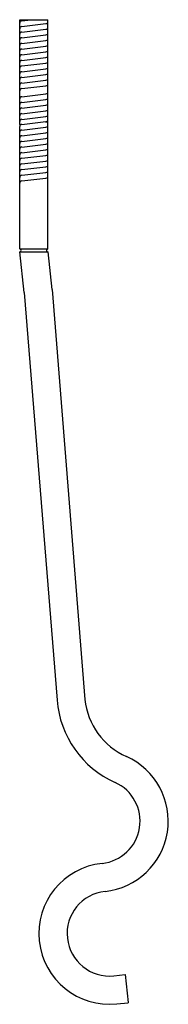
# Model space of a CAD drawing. Extents: x 1.1 to 4.4, y 0 to 21.7.
import ezdxf

# ---------------------------------------------------------------- set-up
doc = ezdxf.new("R2010")
doc.units = 0
doc.header["$LTSCALE"] = 0.5
doc.header["$MEASUREMENT"] = 0
doc.layers.get('0').update_dxf_attribs({"linetype": 'CONTINUOUS'})

msp = doc.modelspace()

# ---------------------------------------------------------------- linework, layer by layer
for p, q in [((1.085, 19.411), (1.085, 21.731)), ((1.085, 21.731), (1.71, 21.731)), ((1.129, 21.707), (1.334, 21.731)), ((1.129, 21.582), (1.666, 21.644)), ((1.71, 19.528), (1.71, 21.731)), ((1.129, 21.457), (1.666, 21.519)), ((1.129, 21.332), (1.666, 21.394)), ((1.129, 21.207), (1.666, 21.269)), ((1.129, 21.082), (1.666, 21.144)), ((1.129, 20.957), (1.666, 21.019)), ((1.129, 20.832), (1.666, 20.894)), ((1.129, 20.707), (1.666, 20.769)), ((1.085, 20.576), (1.085, 20.532)), ((1.129, 20.581), (1.666, 20.644)), ((1.129, 20.456), (1.666, 20.519)), ((1.085, 20.451), (1.085, 20.407)), ((1.085, 20.326), (1.085, 20.282)), ((1.129, 20.331), (1.666, 20.394)), ((1.129, 20.206), (1.666, 20.269)), ((1.085, 20.201), (1.085, 20.157)), ((1.129, 20.028), (1.666, 20.091)), ((1.085, 20.023), (1.085, 19.979)), ((1.085, 19.898), (1.085, 19.854)), ((1.129, 19.903), (1.666, 19.966)), ((1.129, 19.778), (1.666, 19.841)), ((1.085, 19.773), (1.085, 19.729)), ((1.085, 19.648), (1.085, 19.604)), ((1.129, 19.653), (1.666, 19.716)), ((1.129, 19.528), (1.666, 19.591)), ((1.085, 19.523), (1.085, 19.479)), ((1.085, 19.411), (1.085, 19.367)), ((1.129, 19.416), (1.666, 19.479)), ((1.71, 16.663), (1.71, 19.528)), ((1.085, 16.663), (1.085, 19.367)), ((1.085, 19.286), (1.085, 19.242)), ((1.085, 19.161), (1.085, 19.117)), ((1.129, 19.291), (1.666, 19.354)), ((1.129, 19.166), (1.666, 19.229)), ((1.085, 19.036), (1.085, 18.992)), ((1.129, 19.041), (1.666, 19.104)), ((1.129, 18.916), (1.666, 18.979)), ((1.085, 18.911), (1.085, 18.867)), ((1.085, 18.786), (1.085, 18.742)), ((1.129, 18.791), (1.666, 18.854)), ((1.129, 18.666), (1.666, 18.729)), ((1.085, 18.661), (1.085, 18.617)), ((1.085, 18.536), (1.085, 18.492)), ((1.129, 18.541), (1.666, 18.604)), ((1.085, 18.411), (1.085, 18.367)), ((1.085, 18.286), (1.085, 18.242)), ((1.129, 18.416), (1.666, 18.479)), ((1.129, 18.291), (1.666, 18.354)), ((1.085, 18.161), (1.085, 18.117)), ((1.129, 18.166), (1.666, 18.229)), ((1.085, 16.663), (1.116, 16.663)), ((1.088, 16.6), (1.717, 16.6)), ((1.183, 15.701), (1.088, 16.6)), ((1.088, 16.6), (1.116, 16.6)), ((1.116, 16.663), (1.71, 16.663)), ((1.804, 15.767), (1.717, 16.6)), ((1.183, 15.701), (1.911, 6.688)), ((1.804, 15.767), (2.528, 6.706)), ((3.17, 0.595), (3.419, 0.622)), ((3.418, 0.624), (3.484, 0.003)), ((3.235, -0.026), (3.484, 0)), ((3.484, 0.003), (3.484, 0))]:
    msp.add_line(p, q)
for centre, radius, start, end in [((1.135, 21.657), 0.05, 96.6299, 180), ((1.135, 21.532), 0.05, 96.6299, 180), ((1.66, 21.694), 0.05, 276.6299, 0), ((1.66, 21.569), 0.05, 276.6299, 0), ((1.135, 21.407), 0.05, 96.6299, 180), ((1.135, 21.282), 0.05, 96.6299, 180), ((1.66, 21.444), 0.05, 276.6299, 0), ((1.135, 21.157), 0.05, 96.6299, 180), ((1.66, 21.319), 0.05, 276.6299, 0), ((1.66, 21.194), 0.05, 276.6299, 0), ((1.135, 21.032), 0.05, 96.6299, 180), ((1.135, 20.907), 0.05, 96.6299, 180), ((1.66, 21.069), 0.05, 276.6299, 0), ((1.66, 20.944), 0.05, 276.6299, 0), ((1.135, 20.782), 0.05, 96.6299, 180), ((1.135, 20.657), 0.05, 96.6299, 180), ((1.66, 20.819), 0.05, 276.6299, 0), ((1.66, 20.693), 0.05, 276.6299, 0), ((1.135, 20.532), 0.05, 96.6299, 180), ((1.66, 20.568), 0.05, 276.6299, 0), ((1.135, 20.407), 0.05, 96.6299, 180), ((1.135, 20.282), 0.05, 96.6299, 180), ((1.66, 20.443), 0.05, 276.6299, 0), ((1.66, 20.318), 0.05, 276.6299, 0), ((1.135, 20.157), 0.05, 96.6299, 180), ((1.135, 19.979), 0.05, 96.6299, 180), ((1.66, 20.14), 0.05, 276.6299, 0), ((1.135, 19.854), 0.05, 96.6299, 180), ((1.66, 20.015), 0.05, 276.6299, 0), ((1.66, 19.89), 0.05, 276.6299, 0), ((1.135, 19.729), 0.05, 96.6299, 180), ((1.135, 19.604), 0.05, 96.6299, 180), ((1.66, 19.765), 0.05, 276.6299, 0), ((1.66, 19.64), 0.05, 276.6299, 0), ((1.135, 19.479), 0.05, 96.6299, 180), ((1.135, 19.367), 0.05, 96.6299, 180), ((1.66, 19.528), 0.05, 276.6299, 0), ((1.66, 19.515), 0.05, 276.6299, 0), ((1.66, 19.403), 0.05, 276.6299, 0), ((1.135, 19.242), 0.05, 96.6299, 180), ((1.135, 19.117), 0.05, 96.6299, 180), ((1.66, 19.278), 0.05, 276.6299, 0), ((1.135, 18.992), 0.05, 96.6299, 180), ((1.66, 19.153), 0.05, 276.6299, 0), ((1.66, 19.028), 0.05, 276.6299, 0), ((1.135, 18.867), 0.05, 96.6299, 180), ((1.135, 18.742), 0.05, 96.6299, 180), ((1.66, 18.903), 0.05, 276.6299, 0), ((1.66, 18.778), 0.05, 276.6299, 0), ((1.135, 18.617), 0.05, 96.6299, 180), ((1.135, 18.492), 0.05, 96.6299, 180), ((1.66, 18.653), 0.05, 276.6299, 0), ((1.66, 18.528), 0.05, 276.6299, 0), ((1.135, 18.367), 0.05, 96.6299, 180), ((1.135, 18.242), 0.05, 96.6299, 180), ((1.66, 18.403), 0.05, 276.6299, 0), ((1.135, 18.117), 0.05, 96.6299, 180), ((1.66, 18.278), 0.05, 276.6299, 0), ((1.085, 16.631), 0.0312, 0, 90), ((1.085, 16.631), 0.0312, 276.4445, 0.362), ((1.71, 16.631), 0.0312, 178.5604, 282.8701), ((1.71, 16.631), 0.0312, 90, 180), ((4.092, 6.864), 2.188, 184.6236, 245.7916), ((4.081, 6.869), 1.562, 186, 246), ((2.81, 4.014), 1.562, 276, 66), ((2.81, 4.014), 0.938, 276, 65.7916), ((3.072, 1.528), 1.562, 96, 276), ((3.072, 1.528), 0.938, 96, 276)]:
    msp.add_arc(centre, radius, start, end)

doc.saveas('drawing.dxf')
